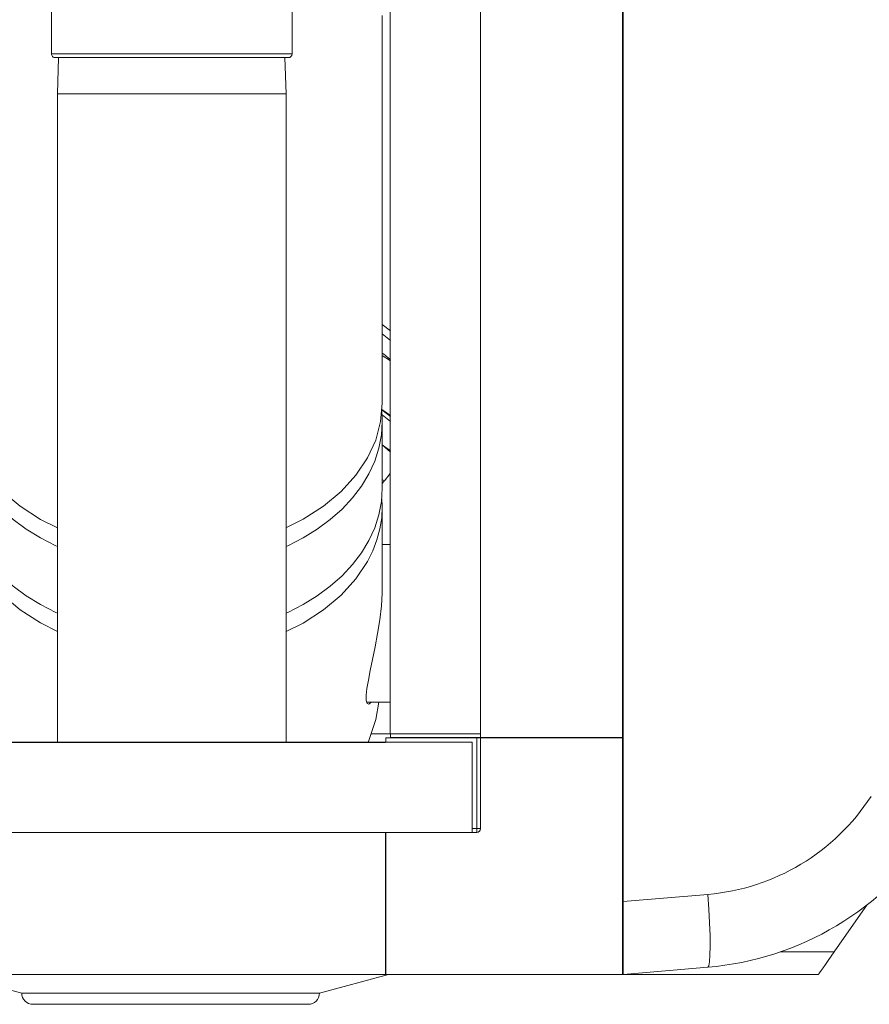
# Model space of a CAD drawing. Units: inches. Extents: x 1 to 15.2, y 0.6 to 10.4.
# Drawn here: x 9 to 9.2, y 9 to 9.4 of the extents above; entities that cross this region are included whole.
import ezdxf

# ---------------------------------------------------------------- set-up
doc = ezdxf.new("R2010")
doc.units = ezdxf.units.IN
doc.header["$MEASUREMENT"] = 0
doc.layers.add('FORMAT', color=7, linetype='Continuous')
doc.styles.add('SLDTEXTSTYLE0', font='TXT', dxfattribs={"width": 0.605})
doc.dimstyles.new('SLDDIMSTYLE4', dxfattribs={"dimtxt": 0.08, "dimasz": 0.13, "dimexe": 0, "dimexo": 0.0625, "dimgap": 0.02, "dimtad": 0, "dimtih": 1, "dimtoh": 1, "dimdec": 1, "dimlfac": 24, "dimrnd": 1e-09, "dimzin": 12, "dimdsep": 46, "dimlunit": 5, "dimtxsty": 'SLDTEXTSTYLE0', "dimsah": 1, "dimcen": 0.09, "dimadec": 0, "dimazin": 3, "dimtfac": 1, "dimtdec": 1, "dimtofl": 0, "dimtmove": 0, "dimatfit": 3, "dimfxl": 0, "dimfrac": 2, "dimtolj": 1, "dimtzin": 12, "dimarcsym": 0})

# ---------------------------------------------------------------- blocks, each defined once
blk = doc.blocks.new('_D_26')
at = {"layer": 'FORMAT'}
for p, q in [((9.28075369456098, 10.39319418539861), (9.907602768872785, 10.39319418539861)), ((9.782602768872785, 10.39319418539861), (9.782602768872787, 9.88050262142845)), ((9.668019439215856, 9.73916929662309), (9.64968610569159, 9.73916929662309)), ((9.64968610569159, 9.73916929662309), (9.64968610569159, 9.616391519962443)), ((9.897186098529719, 9.73916929662309), (9.915519432053985, 9.73916929662309)), ((9.915519432053985, 9.73916929662309), (9.915519432053985, 9.616391519962443)), ((9.64968610569159, 9.616391519962443), (9.668019439215856, 9.616391519962443)), ((9.915519432053985, 9.616391519962443), (9.897186098529719, 9.616391519962443)), ((9.78260276887279, 9.059860852065277), (9.782602768872788, 9.598058187583984)), ((9.280753694560984, 9.059860852065274), (9.907602768872788, 9.059860852065277))]:
    blk.add_line(p, q, dxfattribs=at)
for points in [[(9.782602768872785, 10.39319418539861), (9.762602768872785, 10.26319418539861), (9.802602768872784, 10.26319418539861)], [(9.78260276887279, 9.059860852065277), (9.80260276887279, 9.189860852065278), (9.76260276887279, 9.189860852065278)]]:
    blk.add_solid(points, dxfattribs=at)
at = {"layer": 'FORMAT', "char_height": 0.08, "attachment_point": 1, "style": 'SLDTEXTSTYLE0'}
for s, insert in [('32', (9.721491654833592, 9.860628039016733)), ('813', (9.690936106980555, 9.71951693685256))]:
    blk.add_mtext(s, dxfattribs=dict(at, insert=insert))

msp = doc.modelspace()

# ---------------------------------------------------------------- linework, layer by layer
at = {"color": 7, "linetype": 'Continuous', "lineweight": 15}
for p, q in [((9.163081418182042, 9.08508425662546), (9.163081418182042, 10.36797078772189)), ((9.113667642347531, 10.31111083123963), (9.113667642347531, 9.141944164219401)), ((9.162880291616585, 10.31111083123963), (9.162880291616585, 9.141944164219401)), ((9.082417687794116, 9.853106689920331), (9.082417687794116, 9.143194189778999)), ((8.96507700776811, 9.402937318093104), (8.96507700776811, 9.378797608068206)), ((9.048410333983304, 9.378797608068206), (9.048410333983304, 9.402865281147504)), ((9.079660337425041, 9.257802794699503), (9.079660337425041, 9.392089218966827)), ((9.163081418182042, 9.3841656927223), (9.162880291616585, 9.3841656927223)), ((8.96507700776811, 9.378797608068206), (9.048410333983304, 9.378797608068206)), ((9.04710824235851, 9.377495516443414), (8.966379099392904, 9.377495516443414)), ((8.967551734735409, 9.377495516443414), (8.96716033481245, 9.364924690551554)), ((9.046327006938965, 9.364924690551554), (9.045935607016006, 9.377495516443414)), ((9.163081418182042, 9.377429932756597), (9.162880291616585, 9.377429932756597)), ((8.96716033481245, 9.364924690551554), (8.96716033481245, 9.140323467386274)), ((8.96716033481245, 9.364924690551554), (9.046327006938965, 9.364924690551554)), ((9.046327006938965, 9.140323467386274), (9.046327006938965, 9.364924690551554)), ((9.163081418182042, 9.363958437269352), (9.162880291616585, 9.363958437269352)), ((9.163081418182042, 9.357222677303648), (9.162880291616585, 9.357222677303648)), ((9.163081418182042, 9.342499029614704), (9.162880291616585, 9.342499029614704)), ((9.163081418182042, 9.335763269649), (9.162880291616585, 9.335763269649)), ((9.163081418182042, 9.322291774161755), (9.162880291616585, 9.322291774161755)), ((9.163081418182042, 9.31555601419605), (9.162880291616585, 9.31555601419605)), ((9.163081418182042, 9.300832366507107), (9.162880291616585, 9.300832366507107)), ((9.163081418182042, 9.294096606541403), (9.162880291616585, 9.294096606541403)), ((9.079660337425041, 9.28506830194826), (9.082499673513677, 9.282849994241007)), ((9.079660337425041, 9.28176359790226), (9.082499673513677, 9.279545241306684)), ((9.163081418182042, 9.280625086609996), (9.162880291616585, 9.280625086609996)), ((9.082499673513677, 9.272416345882514), (9.079660337425041, 9.274323870513292)), ((9.163081418182042, 9.273889351088453), (9.162880291616585, 9.273889351088453)), ((9.079459797519474, 9.255221051190691), (9.079660337425041, 9.25139979311197)), ((9.082499673513677, 9.253529368510932), (9.079468304087872, 9.255635379737665)), ((9.082499673513677, 9.253107364497069), (9.079484877229751, 9.255462803953499)), ((9.079585733842423, 9.253731619507844), (9.082499673513677, 9.251454988029908)), ((9.079660337425041, 9.228300988840216), (9.079660337425041, 9.25139979311197)), ((9.080420599753538, 9.23088654563831), (9.079660337425041, 9.231300434190366)), ((9.080420599753538, 9.23088654563831), (9.082417687794116, 9.23344267166528)), ((9.079660337425041, 9.193943741293626), (9.079660337425041, 9.22197307971854)), ((9.082417687794116, 9.208861866735946), (9.079660337425041, 9.208861866735946)), ((9.162880291616585, 9.182277080512332), (9.163081418182042, 9.18247820707779)), ((9.074291177227817, 9.154153534286827), (9.082417687794116, 9.154153534286827)), ((9.075938127091, 9.143194189778999), (9.082417687794116, 9.143194189778999)), ((9.082417687794116, 9.143194189778999), (9.113667642347531, 9.143194189778999)), ((9.082499673513677, 9.143194189778999), (9.082499673513677, 9.141944164219401)), ((9.110796919954804, 9.140323467386274), (7.559383299795111, 9.140323467386274)), ((9.080796942072666, 9.140241432778389), (7.578296921303341, 9.140241432778389)), ((9.080859274685928, 9.14188183160614), (9.112365599611062, 9.14188183160614)), ((9.080859274685928, 9.14188183160614), (9.080859274685928, 9.140323467386274)), ((9.113667642347531, 9.141944164219401), (9.082499673513677, 9.141944164219401)), ((9.110796919954804, 9.109073463944535), (9.110796919954804, 9.140323467386274)), ((9.112365599611062, 9.110375555569329), (9.112365599611062, 9.14188183160614)), ((9.112365599611062, 9.14188183160614), (9.113667642347531, 9.14188183160614)), ((9.162880291616585, 9.141944164219401), (9.113667642347531, 9.141944164219401)), ((9.162880291616585, 9.14188183160614), (9.113667642347531, 9.14188183160614)), ((9.113667642347531, 9.14188183160614), (9.113667642347531, 9.110375555569329)), ((9.116948488891357, 9.14188183160614), (9.116948488891357, 9.141944164219401)), ((9.118250580516149, 9.141944164219401), (9.118250580516149, 9.14188183160614)), ((9.158297304559643, 9.14188183160614), (9.158297304559643, 9.141944164219401)), ((9.159599396184435, 9.141944164219401), (9.159599396184435, 9.14188183160614)), ((9.161124027460653, 9.141944164219401), (9.161124027460653, 9.14188183160614)), ((9.162880291616585, 9.059860863563806), (9.162880291616585, 9.14188183160614)), ((9.080796942072666, 9.109073463944535), (7.578296921303341, 9.109073463944535)), ((9.080796942072666, 9.109073463944535), (9.080859274685928, 9.109073463944535)), ((9.080796942072666, 9.059860863563806), (9.080796942072666, 9.109073463944535)), ((9.080859274685928, 9.109073463944535), (9.112365599611062, 9.109073463944535)), ((9.080859274685928, 9.059860863563806), (9.080859274685928, 9.109073463944535)), ((9.110796919954804, 9.110375555569329), (9.112365599611062, 9.110375555569329)), ((9.112365599611062, 9.110375555569329), (9.113667642347531, 9.110375555569329)), ((9.112365599611062, 9.110375555569329), (9.112365599611062, 9.109073463944535)), ((9.080859274685928, 9.106735868726412), (9.080796942072666, 9.106735868726412)), ((9.080796942072666, 9.10579261740071), (9.080859274685928, 9.10579261740071)), ((9.080859274685928, 9.104490525775917), (9.080796942072666, 9.104490525775917)), ((9.162880291616585, 9.095069207945118), (9.163081418182042, 9.095069207945118)), ((9.163081418182042, 9.08905511297601), (9.162880291616585, 9.08905511297601)), ((9.163081418182042, 9.087349399347227), (9.162880291616585, 9.087369394671796)), ((9.163081418182042, 9.08508425662546), (9.192480118565747, 9.08758777881567)), ((9.163081418182042, 9.059860863563806), (9.163081418182042, 9.08508425662546)), ((9.162880291616585, 9.082749936925055), (9.163081418182042, 9.082749936925055)), ((9.23622402212133, 9.06767336442424), (9.247776724219085, 9.084172244938875)), ((9.163081418182042, 9.076735841955948), (9.162880291616585, 9.076735841955948)), ((9.162880291616585, 9.06767336442424), (9.163081418182042, 9.06767336442424)), ((9.217516220457673, 9.06767336442424), (9.23622402212133, 9.06767336442424)), ((9.080796942072666, 9.0644437528441), (9.080859274685928, 9.0644437528441)), ((9.080859274685928, 9.06314171010763), (9.080796942072666, 9.06314171010763)), ((9.080859274685928, 9.062443780392396), (9.080796942072666, 9.062443780392396)), ((9.163081418182042, 9.059860863563806), (9.192400137267475, 9.062344683759392)), ((9.080796942072666, 9.059860863563806), (7.578296921303341, 9.059860863563806)), ((8.930776079570915, 9.05983959714281), (8.954755264783543, 9.053414400256122)), ((8.930776079570915, 9.05983959714281), (9.006317780240076, 9.05983959714281)), ((9.006317780240076, 9.05983959714281), (9.081859432020913, 9.05983959714281)), ((9.057880246808285, 9.053414400256122), (9.081859432020913, 9.05983959714281)), ((9.162880291616585, 9.059860863563806), (9.080859274685928, 9.059860863563806)), ((9.081859432020913, 9.05983959714281), (9.081859432020913, 9.059860863563806)), ((9.162880291616585, 9.059860863563806), (9.230753711981485, 9.059860863563806)), ((8.954755264783543, 9.053414400256122), (9.006317780240076, 9.053414400256122)), ((9.006317780240076, 9.053414400256122), (9.057880246808285, 9.053414400256122)), ((8.958661490769599, 9.049508174270066), (9.05397402082223, 9.049508174270066))]:
    msp.add_line(p, q, dxfattribs=at)
at = {"color": 7, "linetype": 'Continuous', "lineweight": 15, "flags": 128}
for points in [[(9.079660337425041, 9.275154092033615), (9.08006156390115, 9.274840620099313), (9.081746793322125, 9.27352395975393), (9.082499673513677, 9.27293578432636)], [(8.933837417539412, 9.257907513489783), (8.933827004326371, 9.257769892857366), (8.934033997490726, 9.253921648423725), (8.934651505912772, 9.250076630619477), (8.93568251178028, 9.24625532365243), (8.937127455088172, 9.242480313928331), (8.938984429191805, 9.23877448118287), (8.942981000800847, 9.232814798918518), (8.948070030900826, 9.227218552455724), (8.954192560172844, 9.22209094946801), (8.96126846065366, 9.217533286562965), (8.96716033481245, 9.214640613312707)], [(9.04628051414272, 9.214617538023719), (9.052226312123022, 9.217537344293868), (9.059304608131718, 9.222098038275009), (9.06542904404838, 9.227229698993625), (9.070519100803166, 9.232830980953805), (9.07451537908226, 9.238796578705378), (9.077379550439554, 9.245019426818505), (9.079093917301709, 9.251392655416646), (9.079660337425041, 9.257811545709522), (9.07964811534401, 9.257998836879253)], [(8.96716033481245, 9.208098524443031), (8.966574114917846, 9.20836931687037), (8.961280878287988, 9.211088681011598), (8.95635366854087, 9.214132614736705), (8.951832231884003, 9.217476576106977), (8.94775284345389, 9.221093676544147), (8.944148453980993, 9.224954778607033), (8.941048005353197, 9.229028838209816), (8.938476528392451, 9.233282953510358), (8.936454702859864, 9.237683000458416), (8.934998808567368, 9.242193437242355), (8.93412052982443, 9.246778037613995), (8.933827004326371, 9.25139979311197), (8.933960811669508, 9.254521801490705)], [(9.079660337425041, 9.25139979311197), (9.079366811926985, 9.246778037613995), (9.078488533184046, 9.242193437242355), (9.07703263889155, 9.237683000458416), (9.075010813358963, 9.233282953510358), (9.072439336398217, 9.229028838209816), (9.06933888777042, 9.224954778607033), (9.065734498297523, 9.221093676544147), (9.061655109867411, 9.217476576106977), (9.057133673210544, 9.214132614736705), (9.052206463463426, 9.211088681011598), (9.046913226833569, 9.20836931687037), (9.046327006938965, 9.208098524443031)], [(9.079660337425041, 9.243396921117384), (9.080581784558184, 9.242677040544617), (9.081994461572151, 9.241573288850807), (9.082499673513677, 9.241178613410131)], [(9.079660337425041, 9.243332584082834), (9.082443843047525, 9.240878439099992), (9.082499673513677, 9.240817670913103)], [(8.933827004326371, 9.228300988840216), (8.93412052982443, 9.223679184453916), (8.934998808567368, 9.219094632970602), (8.936454702859864, 9.21458414729834), (8.938476528392451, 9.210184149238604), (8.941048005353197, 9.205929985049739), (8.944148453980993, 9.20185597433528), (8.94775284345389, 9.197994872272394), (8.951832231884003, 9.194377771835224), (8.95635366854087, 9.191033761576627), (8.961280878287988, 9.187989876739845), (8.966574114917846, 9.185270512598615), (8.96716033481245, 9.184999720171279)], [(9.046327006938965, 9.184999720171279), (9.046913226833569, 9.185270512598615), (9.052206463463426, 9.187989876739845), (9.057133673210544, 9.191033761576627), (9.061655109867411, 9.194377771835224), (9.065734498297523, 9.197994872272394), (9.06933888777042, 9.20185597433528), (9.072439336398217, 9.205929985049739), (9.075010813358963, 9.210184149238604), (9.07703263889155, 9.21458414729834), (9.078488533184046, 9.219094632970602), (9.079366811926985, 9.223679184453916), (9.079660337425041, 9.228300988840216)], [(9.079788669275874, 9.230077737203956), (9.079665812917344, 9.23017375387254), (9.079660337425041, 9.23017800715674)], [(9.079788669275874, 9.230077737203956), (9.080371271434494, 9.230823381923537), (9.080420599753538, 9.23088654563831)], [(8.96716033481245, 9.178719574942273), (8.961261029628393, 9.181620608095956), (8.954182733619696, 9.186188244219124), (8.948058297703035, 9.19132865594776), (8.942968240948248, 9.19694084000422), (8.938971962669152, 9.202919686491631), (8.93610779131186, 9.209157885538534), (8.934393424449706, 9.215548127273472), (8.933827004326371, 9.221984861804653), (8.934026908683727, 9.22505920406737)], [(9.079459895296122, 9.224608160388975), (9.079660337425041, 9.221943062287526), (9.079453344260688, 9.218084111310901), (9.078835835838643, 9.214228533628642), (9.077804829971134, 9.210397009001852), (9.076359886663242, 9.206612270501251), (9.074502961447934, 9.202897491192477), (9.070506340950567, 9.196924511303962), (9.065417310850588, 9.191317313856564), (9.059294781578568, 9.18618086208218), (9.052218881097755, 9.18161625703511), (9.046327006938965, 9.17871952605395)], [(9.075737391632135, 9.154153534286827), (9.075700432059095, 9.154095650511062), (9.074958942847065, 9.153531185920693), (9.074396091571392, 9.153780369708766), (9.074113517057938, 9.154785415876166), (9.07410476604792, 9.156581230686315), (9.074353558729403, 9.158877710823846), (9.074839850889491, 9.161804752565967), (9.075500723255038, 9.165171593671932), (9.076301122897641, 9.169029029110508), (9.077175783904593, 9.173319419547552), (9.078043942764438, 9.177965423654292), (9.078789978590612, 9.182703728916985), (9.07935336763785, 9.187581023685173), (9.07962689781134, 9.191968066339015), (9.07962191120228, 9.19396950544044)], [(9.074808269032106, 9.140241432778389), (9.077378523784748, 9.148146723678016), (9.078519772823164, 9.154153534286827)], [(9.192400137267475, 9.062344683759392), (9.192755750937174, 9.06285478453333), (9.193021410090479, 9.064276750328881), (9.193190270362013, 9.066548932969324), (9.193255291833102, 9.069609977607875), (9.193211879001277, 9.073383814012194), (9.193064040709118, 9.07773678150412), (9.192818034662112, 9.082520846238197), (9.192480118565747, 9.08758777881567)], [(9.23622402212133, 9.06767336442424), (9.23515688778229, 9.066149222031262), (9.23413062408222, 9.06468364785059), (9.233184928340311, 9.063332961231614), (9.232355977916416, 9.06214908157456), (9.23167564799787, 9.061177475020864), (9.231170142726397, 9.060455541138483), (9.230858821878359, 9.060010950718874), (9.230753711981485, 9.059860863563806)]]:
    msp.add_lwpolyline(points, dxfattribs=at)
at = {"color": 7, "linetype": 'Continuous', "lineweight": 15}
for centre, radius, start, end in [((8.96637908973543, 9.37879760504061), 0.001302083333333925, 180, 270.0000000000008), ((9.047108256402097, 9.37879760504061), 0.001302083333333925, 270.0000000000008, 0), ((9.186047870582156, 9.162248392211026), 0.07493718040260897, 274.9240539297934, 327.1142495354907), ((9.112365583262807, 9.110375533823802), 0.001302083333333925, 270.0000000000008, 0), ((9.183607016391612, 9.166139399430472), 0.1041665108179109, 274.84233341966, 326.8983938559624), ((9.162673041818806, 9.084259613707891), 0.0006250000000001366, 49.20660505181541, 70.63668614260907), ((8.958661515021337, 9.053414403721767), 0.003906250000001776, 180, 270.0000000000008), ((9.053974015021337, 9.053414403721767), 0.00390625, 270.0000000000008, 0)]:
    msp.add_arc(centre, radius, start, end, dxfattribs=at)

# ---------------------------------------------------------------- dimensions: what is measured, and where the dimension line sits
at = {"layer": 'FORMAT'}
dim = msp.add_linear_dim(base=(9.782602768872788, 9.059860852065276), p1=(9.23075369456098, 10.39319418539861), p2=(9.230753694560985, 9.059860852065274), angle=90.0000000000002, dimstyle='SLDDIMSTYLE4', dxfattribs=at)
dim.commit()
dim.dimension.update_dxf_attribs({"geometry": '_D_26', "text_midpoint": (9.782602768872787, 9.739280404506227), "dimtype": 160})

doc.saveas('drawing.dxf')
